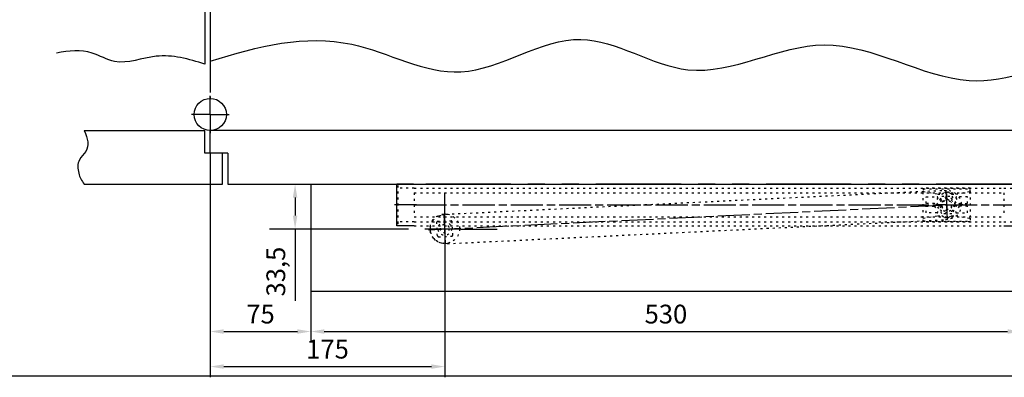
# Model space of a CAD drawing. Units: millimetres. Extents: x 4537 to 5643, y 1850 to 2662.
# Drawn here: x 5090 to 5457, y 2262 to 2395 of the extents above; entities that cross this region are included whole.
import ezdxf

# ---------------------------------------------------------------- set-up
doc = ezdxf.new("R2010")
doc.units = ezdxf.units.MM
for name, pattern in [('CENTERLINE', [30, 12, -1.5, 3, -1.5, 12]), ('HIDDEN', [4.5, 1.5, -1.5, 1.5]), ('PHANTOM', [63.5, 31.75, -6.35, 6.35, -6.35, 6.35, -6.35]), ('SHORT_DASH', [3, 0.75, -1.5, 0.75])]:
    doc.linetypes.add(name, pattern=pattern)
doc.layers.add('1', color=7, linetype='Continuous')
doc.layers.add('Mass', color=7, linetype='Continuous')
doc.styles.add('Bemassungstext (DORMA)', font='isocpeur.ttf')
doc.dimstyles.new('DORMA_M', dxfattribs={"dimtxt": 3.5, "dimasz": 2.5, "dimexe": 2, "dimexo": 0, "dimgap": 1.5, "dimtad": 1, "dimdec": 8, "dimtxsty": 'Bemassungstext (DORMA)', "dimcen": 0.1, "dimclrt": 256, "dimadec": 8, "dimazin": 2, "dimtfac": 1, "dimtdec": 8, "dimtmove": 0, "dimatfit": 3, "dimfxl": 1, "dimtolj": 1, "dimarcsym": 0})

# ---------------------------------------------------------------- blocks, each defined once
blk = doc.blocks.new('*D306')
at = {"layer": 'Defpoints', "color": 0, "transparency": 16777216}
for p in [(5198.34, 2294.09), (5463.34, 2294.09), (5463.34, 2279.1)]:
    blk.add_point(p, dxfattribs=at)
at = {"layer": 'Mass', "color": 0, "lineweight": -2, "transparency": 16777216}
for p, q in [((5198.34, 2294.09), (5198.34, 2275.1)), ((5463.34, 2294.09), (5463.34, 2275.1)), ((5203.34, 2279.1), (5458.34, 2279.1))]:
    blk.add_line(p, q, dxfattribs=at)
at = {"layer": 'Mass', "color": 0, "transparency": 16777216}
for points in [[(5203.34, 2279.93), (5203.34, 2278.26), (5198.34, 2279.1)], [(5458.34, 2279.93), (5458.34, 2278.26), (5463.34, 2279.1)]]:
    blk.add_solid(points, dxfattribs=at)
at = {"layer": 'Mass', "transparency": 16777216, "insert": (5330.84, 2285.6), "char_height": 7, "attachment_point": 5, "style": 'Bemassungstext (DORMA)'}
blk.add_mtext('\\A1;530', dxfattribs=at)
blk = doc.blocks.new('*D310')
at = {"layer": 'Defpoints', "color": 0, "transparency": 16777216}
for p in [(5160.84, 2308.4), (5198.34, 2294.09), (5198.34, 2279.1)]:
    blk.add_point(p, dxfattribs=at)
at = {"layer": 'Mass', "color": 0, "lineweight": -2, "transparency": 16777216}
for p, q in [((5160.84, 2308.4), (5160.84, 2275.1)), ((5198.34, 2294.09), (5198.34, 2275.1)), ((5165.84, 2279.1), (5193.34, 2279.1))]:
    blk.add_line(p, q, dxfattribs=at)
at = {"layer": 'Mass', "color": 0, "transparency": 16777216}
for points in [[(5165.84, 2279.93), (5165.84, 2278.26), (5160.84, 2279.1)], [(5193.34, 2279.93), (5193.34, 2278.26), (5198.34, 2279.1)]]:
    blk.add_solid(points, dxfattribs=at)
at = {"layer": 'Mass', "transparency": 16777216, "insert": (5179.59, 2285.6), "char_height": 7, "attachment_point": 5, "style": 'Bemassungstext (DORMA)'}
blk.add_mtext('\\A1;75', dxfattribs=at)
blk = doc.blocks.new('*D308')
at = {"layer": 'Defpoints', "color": 0, "transparency": 16777216}
for p in [(5160.84, 2308.4), (5248.34, 2289.38), (5248.34, 2266.02)]:
    blk.add_point(p, dxfattribs=at)
at = {"layer": 'Mass', "color": 0, "lineweight": -2, "transparency": 16777216}
for p, q in [((5160.84, 2308.4), (5160.84, 2262.02)), ((5248.34, 2289.38), (5248.34, 2262.02)), ((5165.84, 2266.02), (5243.34, 2266.02))]:
    blk.add_line(p, q, dxfattribs=at)
at = {"layer": 'Mass', "color": 0, "transparency": 16777216}
for points in [[(5165.84, 2266.85), (5165.84, 2265.19), (5160.84, 2266.02)], [(5243.34, 2266.85), (5243.34, 2265.19), (5248.34, 2266.02)]]:
    blk.add_solid(points, dxfattribs=at)
at = {"layer": 'Mass', "transparency": 16777216, "insert": (5204.59, 2272.52), "char_height": 7, "attachment_point": 5, "style": 'Bemassungstext (DORMA)'}
blk.add_mtext('\\A1;175', dxfattribs=at)
blk = doc.blocks.new('*D313')
at = {"layer": 'Defpoints', "color": 0, "transparency": 16777216}
for p in [(5181.95, 2334.09), (5192.49, 2317.34), (5221.37, 2317.34)]:
    blk.add_point(p, dxfattribs=at)
at = {"layer": 'Mass', "color": 0, "lineweight": -2, "transparency": 16777216}
for p, q in [((5181.95, 2334.09), (5196.49, 2334.09)), ((5192.49, 2329.09), (5192.49, 2322.34)), ((5221.37, 2317.34), (5188.49, 2317.34)), ((5192.49, 2317.34), (5192.49, 2290.59))]:
    blk.add_line(p, q, dxfattribs=at)
at = {"layer": 'Mass', "color": 0, "transparency": 16777216}
for points in [[(5191.65, 2329.09), (5193.32, 2329.09), (5192.49, 2334.09)], [(5191.65, 2322.34), (5193.32, 2322.34), (5192.49, 2317.34)]]:
    blk.add_solid(points, dxfattribs=at)
at = {"layer": 'Mass', "transparency": 16777216, "insert": (5185.29, 2301.46), "char_height": 7, "attachment_point": 5, "rotation": 90, "style": 'Bemassungstext (DORMA)'}
blk.add_mtext('\\A1;33,5', dxfattribs=at)

msp = doc.modelspace()

# ---------------------------------------------------------------- linework, layer by layer
at = {"layer": '1', "color": 40, "linetype": 'Continuous'}
for p, q in [((5158.84256246, 2406.82711124), (5158.84256246, 2378.83224624)), ((5160.84256246, 2406.58701124), (5160.84256246, 2379.92133124)), ((5113.84256246, 2354.08701124), (5158.84256246, 2354.08701124)), ((5115.65206246, 2354.08701124), (5158.84256246, 2354.08701124)), ((5158.84256246, 2345.69246624), (5158.84256246, 2354.08701124)), ((5495.94112246, 2354.08701124), (5160.84256246, 2354.08701124)), ((5160.84256246, 2345.69246624), (5160.84256246, 2354.08701124)), ((5165.34256246, 2345.69246624), (5158.84256246, 2345.69246624)), ((5167.34256246, 2345.69246624), (5160.84256246, 2345.69246624)), ((5165.34256246, 2334.08701124), (5165.34256246, 2345.69246624)), ((5167.34256246, 2345.69246624), (5167.34256246, 2334.08701124)), ((5113.84256246, 2334.08701124), (5165.34256246, 2334.08701124)), ((5167.34256246, 2334.08701124), (5498.84825246, 2334.08701124)), ((5198.34256246, 2334.08701124), (5198.34256246, 2294.08701324)), ((5230.46756246, 2320.08701324), (5230.46756246, 2334.08701124)), ((5236.71756246, 2334.08701124), (5230.46756246, 2334.08701124)), ((5230.46756246, 2318.58701324), (5230.46756246, 2320.08701324)), ((5236.96756246, 2318.58701324), (5230.46756246, 2318.58701324)), ((5456.96756246, 2318.58701324), (5463.46756246, 2318.58701324)), ((5463.34256246, 2294.08701324), (5198.34256246, 2294.08701324))]:
    msp.add_line(p, q, dxfattribs=at)
at = {"layer": '1', "color": 1, "linetype": 'CENTERLINE'}
for p, q in [((5160.84256246, 2380.32801124), (5160.84256246, 2366.08701124)), ((5435.89043746, 2320.84333774), (5435.36243746, 2331.83065624)), ((5435.62675246, 2326.33701124), (5435.62675246, 2330.34951124)), ((5237.84256246, 2326.33701124), (5229.61756246, 2326.33701124)), ((5236.96756246, 2326.33701124), (5456.96756246, 2326.33701124)), ((5242.29894246, 2317.04658524), (5441.67005746, 2326.62742624)), ((5435.62675246, 2326.33701124), (5431.61425246, 2326.33701124)), ((5435.62675246, 2326.33701124), (5439.63925246, 2326.33701124)), ((5435.62675246, 2326.33701124), (5435.62675246, 2322.32451124)), ((5456.09256246, 2326.33701124), (5464.39256246, 2326.33701124)), ((5248.60656246, 2311.84335274), (5248.07856246, 2322.83067124))]:
    msp.add_line(p, q, dxfattribs=at)
at = {"layer": '1', "color": 1, "linetype": 'Continuous'}
for p, q in [((5160.84256246, 2360.08701124), (5160.84256246, 2367.08701124)), ((5160.84256246, 2360.08701124), (5153.84256246, 2360.08701124)), ((5160.84256246, 2360.08701124), (5160.84256246, 2360.08701124)), ((5160.84256246, 2360.08701124), (5160.84256246, 2360.08701124)), ((5160.84256246, 2360.08701124), (5167.84256246, 2360.08701124)), ((5160.84256246, 2360.08701124), (5160.84256246, 2353.08701124)), ((5160.84256246, 2345.69246624), (5160.84256246, 2294.08701324)), ((5457.21756246, 2334.08701124), (5456.96756246, 2334.08701124)), ((5248.34256246, 2317.33701324), (5248.34256246, 2330.83701124)), ((5248.34256246, 2317.33701324), (5248.07856246, 2322.83067124)), ((5254.34256246, 2317.33701324), (5240.84256246, 2317.33701324)), ((5248.34256246, 2317.33701324), (5248.34256246, 2303.83701324)), ((5248.34256246, 2317.33701324), (5248.34256246, 2317.33701324)), ((5248.34256246, 2317.33701324), (5248.34256246, 2317.33701324)), ((5254.34256246, 2317.33701324), (5267.84256246, 2317.33701324)), ((5248.34256246, 2303.83701324), (5248.34256246, 2289.37540874))]:
    msp.add_line(p, q, dxfattribs=at)
at = {"layer": '1', "color": 1, "linetype": 'PHANTOM'}
msp.add_line((5463.46756246, 2334.08701124), (5230.46756246, 2334.08701124), dxfattribs=at)
at = {"layer": '1', "color": 1, "linetype": 'SHORT_DASH'}
for p, q in [((5230.96756246, 2319.33701324), (5230.96756246, 2334.08701124)), ((5236.71756246, 2334.08701124), (5236.96756246, 2334.08701124)), ((5236.96756246, 2334.08701124), (5456.96756246, 2334.08701124)), ((5236.96756246, 2332.61701124), (5230.96756246, 2332.61701124)), ((5236.96756246, 2332.61701124), (5456.96756246, 2332.61701124)), ((5236.96756246, 2330.83701124), (5456.96756246, 2330.83701124)), ((5236.96756246, 2330.83701124), (5236.96756246, 2321.83701124)), ((5248.78625246, 2322.86468124), (5434.65475246, 2331.79665124)), ((5444.37675246, 2332.61201124), (5426.87670246, 2332.61201124)), ((5426.87670246, 2332.61201124), (5426.87670246, 2331.33701124)), ((5426.87670246, 2332.36201124), (5444.37675246, 2332.36201124)), ((5426.87670246, 2331.33701124), (5432.26450246, 2330.38701124)), ((5426.87670246, 2321.33696324), (5426.87670246, 2331.33701124)), ((5427.87670246, 2326.83701124), (5427.87670246, 2329.33701124)), ((5427.87670246, 2329.33701124), (5432.02100246, 2329.33701124)), ((5431.87675246, 2326.33701124), (5433.76750246, 2329.61201124)), ((5432.26450246, 2330.38701124), (5433.75975246, 2330.38701124)), ((5433.76750246, 2329.61201124), (5437.48600246, 2329.61201124)), ((5433.88475246, 2330.42051124), (5434.80700246, 2330.95301124)), ((5434.65475246, 2331.79665124), (5436.53858246, 2331.55703624)), ((5435.30700246, 2331.08701124), (5435.94625246, 2331.08701124)), ((5436.44625246, 2330.95301124), (5437.36875246, 2330.42051124)), ((5437.48600246, 2329.61201124), (5439.37675246, 2326.33701124)), ((5437.49375246, 2330.38701124), (5438.98900246, 2330.38701124)), ((5438.98900246, 2330.38701124), (5444.37675246, 2331.33701124)), ((5443.37675246, 2329.33701124), (5439.23225246, 2329.33701124)), ((5443.37675246, 2326.83701124), (5443.37675246, 2329.33701124)), ((5444.37675246, 2331.33701124), (5444.37675246, 2332.61201124)), ((5444.37675246, 2331.33701124), (5444.37675246, 2321.33696324)), ((5456.96756246, 2332.61701124), (5462.96756246, 2332.61701124)), ((5456.96756246, 2330.83701124), (5456.96756246, 2321.83701124)), ((5431.01067746, 2326.83701124), (5427.87670246, 2326.83701124)), ((5427.87670246, 2325.83701124), (5431.01067746, 2325.83701124)), ((5427.87670246, 2323.33701124), (5427.87670246, 2325.83701124)), ((5432.23750246, 2328.96201124), (5431.01067746, 2326.83701124)), ((5431.01067746, 2325.83701124), (5432.23750246, 2323.71201124)), ((5433.76750246, 2323.06201124), (5431.87675246, 2326.33701124)), ((5435.62675246, 2326.33701124), (5435.62675246, 2326.33701124)), ((5435.62675246, 2326.33701124), (5435.62675246, 2326.33701124)), ((5439.37675246, 2326.33701124), (5437.48600246, 2323.06201124)), ((5439.01575246, 2328.96201124), (5440.24275246, 2326.83701124)), ((5440.24275246, 2325.83701124), (5439.01575246, 2323.71201124)), ((5440.24275246, 2326.83701124), (5443.37675246, 2326.83701124)), ((5443.37675246, 2325.83701124), (5440.24275246, 2325.83701124)), ((5443.37675246, 2323.33701124), (5443.37675246, 2325.83701124)), ((5236.96756246, 2321.83701124), (5456.96756246, 2321.83701124)), ((5426.87670246, 2321.33696324), (5432.26450246, 2322.28696124)), ((5432.02100246, 2323.33701124), (5427.87670246, 2323.33701124)), ((5432.26450246, 2322.28696124), (5433.75975246, 2322.28696124)), ((5437.48600246, 2323.06201124), (5433.76750246, 2323.06201124)), ((5433.88475246, 2322.25348624), (5434.80700246, 2321.72093624)), ((5436.44625246, 2321.72093624), (5437.36875246, 2322.25348624)), ((5437.49375246, 2322.28696124), (5438.98900246, 2322.28696124)), ((5438.98900246, 2322.28696124), (5444.37675246, 2321.33696324)), ((5439.23225246, 2323.33701124), (5443.37675246, 2323.33701124)), ((5230.96756246, 2319.83701324), (5230.46756246, 2319.83701324)), ((5230.96756246, 2319.33701324), (5230.46756246, 2319.33701324)), ((5236.96756246, 2320.05701324), (5230.96756246, 2320.05701324)), ((5236.96756246, 2320.05701324), (5456.96756246, 2320.05701324)), ((5236.96756246, 2318.58701324), (5456.96756246, 2318.58701324)), ((5245.57491746, 2314.77354324), (5245.33045246, 2319.86074374)), ((5245.65465746, 2320.21768124), (5250.74185746, 2320.46214824)), ((5249.31425246, 2311.87736124), (5435.18275246, 2320.80932974)), ((5251.34326246, 2315.05074274), (5251.09879746, 2320.13794324)), ((5426.87670246, 2320.06196324), (5426.87670246, 2321.33696324)), ((5426.87670246, 2320.31196324), (5444.37675246, 2320.31196324)), ((5444.37675246, 2320.06196324), (5426.87670246, 2320.06196324)), ((5435.18275246, 2320.80932974), (5437.03492246, 2321.22847624)), ((5435.30700246, 2321.58696124), (5435.94625246, 2321.58696124)), ((5444.37675246, 2321.33696324), (5444.37675246, 2320.06196324)), ((5456.96756246, 2320.05701324), (5462.96756246, 2320.05701324)), ((5245.93185746, 2314.44933824), (5251.01905746, 2314.69380524))]:
    msp.add_line(p, q, dxfattribs=at)
at = {"layer": '1', "color": 1, "linetype": 'HIDDEN'}
for p, q in [((5248.78625246, 2322.86468124), (5246.93407746, 2322.44553624)), ((5249.31425246, 2311.87736124), (5247.43041746, 2312.11697274))]:
    msp.add_line(p, q, dxfattribs=at)
at = {"layer": '1', "color": 6, "linetype": 'Continuous'}
msp.add_line((4536.65495246, 2262.52584124), (5642.81148246, 2262.52584124), dxfattribs=at)
at = {"layer": '1', "color": 40, "linetype": 'Continuous'}
msp.add_circle((5160.84256246, 2360.08701124), 6, dxfattribs=at)
at = {"layer": '1', "color": 1, "linetype": 'SHORT_DASH'}
for centre, radius in [((5435.62675246, 2326.33701124), 3.0125), ((5435.62643746, 2326.33699624), 3), ((5435.62643746, 2326.33699624), 2.5), ((5435.62675246, 2326.33701124), 1.75), ((5248.33685746, 2317.45574324), 5.5), ((5248.33685746, 2317.45574324), 2.5), ((5248.33685746, 2317.45574324), 1.625)]:
    msp.add_circle(centre, radius, dxfattribs=at)
for centre, radius, start, end in [((5432.02099746, 2329.08701624), 0.24999883, 329.99954, 89.99901), ((5433.75947746, 2330.63799124), 0.25097646, 270.06224, 299.94319), ((5435.30726746, 2330.08618624), 1.0008271, 90.015209, 119.99022), ((5435.94609246, 2330.08658624), 1.0004282, 60.00366, 89.990908), ((5435.87615246, 2326.34899624), 5.25, 2.75125, 82.75125), ((5437.49302746, 2330.63428124), 0.24726755, 239.82737, 270.1672), ((5439.23222246, 2329.08703624), 0.24997916, 89.993182, 210.00827), ((5435.62685246, 2326.33691624), 1.99997865, 64.646401, 29.32763), ((5435.87615246, 2326.34899624), 5.25, 282.75125, 2.75125), ((5432.02097746, 2323.58702124), 0.25000897, 270.00501, 29.99644), ((5433.75971246, 2322.03669624), 0.25026601, 60.024865, 89.991087), ((5435.30695746, 2322.58680624), 0.99984385, 239.99756, 270.00236), ((5435.94631246, 2322.58673124), 0.9997703, 269.99651, 300.00357), ((5437.49356246, 2322.03754624), 0.24941709, 89.956715, 120.02733), ((5439.23223746, 2323.58700124), 0.24998863, 149.99549, 270.00306), ((5248.33685746, 2317.45574324), 3.85, 134.16087, 141.34163), ((5248.33685746, 2317.45574324), 3.85, 44.160872, 51.341628), ((5248.33685746, 2317.45574324), 3.85, 224.16087, 231.34163), ((5248.33685746, 2317.45574324), 3.85, 314.16087, 321.34163)]:
    msp.add_arc(centre, radius, start, end, dxfattribs=at)
at = {"layer": '1', "color": 1, "linetype": 'HIDDEN'}
for start, end in [(102.75125, 182.75125), (182.75125, 262.75125)]:
    msp.add_arc((5248.09285246, 2317.32501324), 5.25, start, end, dxfattribs=at)
at = {"layer": '1', "color": 40, "linetype": 'Continuous'}
msp.add_arc((5248.33685746, 2317.45574324), 3.85, 44.160872, 51.341628, dxfattribs=at)
at = {"layer": '1', "color": 1, "linetype": 'Continuous'}
for points, knots in [([(5160.84256246, 2379.92133124), (5178.66317246, 2385.62374624), (5210.22863746, 2393.45884624), (5255.73256746, 2366.38160124), (5297.67048746, 2398.64343124), (5342.01184246, 2366.23384124), (5391.44682746, 2397.59958124), (5440.85895246, 2363.94364624), (5473.10732746, 2378.16474124), (5487.49197746, 2386.37360124)], [0, 0, 0, 0, 0.15819772, 0.28329822, 0.42114306, 0.54478305, 0.69847831, 0.8643448, 1, 1, 1, 1]), ([(5158.84256246, 2378.83224624), (5152.78796246, 2380.75450624), (5141.71695746, 2383.93045124), (5127.05622246, 2377.55736624), (5115.58178246, 2384.55636124), (5108.08530746, 2383.89933624), (5103.47281246, 2382.97062624)], [0, 0, 0, 0, 0.32790096, 0.60503355, 0.76302769, 1, 1, 1, 1]), ([(5113.84256246, 2354.08701124), (5115.20743746, 2351.12859124), (5115.97859246, 2347.01263624), (5111.14653246, 2343.16484124), (5111.42701746, 2338.06313624), (5112.78331746, 2335.35522124), (5113.84256246, 2334.08701124)], [0, 0, 0, 0, 0.36666738, 0.55083659, 0.78691271, 1, 1, 1, 1])]:
    msp.add_open_spline(points, degree=3, knots=knots, dxfattribs=at)
at = {"layer": 'Mass'}
msp.add_line((5234.84256246, 2317.33701324), (5182.92335246, 2317.33701324), dxfattribs=at)

# ---------------------------------------------------------------- dimensions: what is measured, and where the dimension line sits
dim = msp.add_linear_dim(base=(5192.48527703, 2317.33701324), p1=(5181.95194029, 2334.08701124), p2=(5221.37336811, 2317.33701324), angle=90, dimstyle='DORMA_M', override={"dimdec": 1, "dimlfac": 2}, dxfattribs=at)
dim.commit()
dim.dimension.update_dxf_attribs({"geometry": '*D313', "text_midpoint": (5192.48527703, 2301.46201324), "dimtype": 160})
for base, p1, p2, picture, middle in [((5198.3425624636, 2279.0967228742), (5160.8425624636, 2308.3997803415), (5198.3425624636, 2294.0870132386), '*D310', (5179.5925624636, 2285.5967228742)), ((5248.3425624636, 2266.0183561591), (5160.8425624636, 2308.3997803415), (5248.3425624636, 2289.3754087386), '*D308', (5204.5925624636, 2272.5183561591)), ((5463.3425624636, 2279.0967228742), (5198.3425624636, 2294.0870132386), (5463.3425624636, 2294.0870132386), '*D306', (5330.8425624636, 2285.5967228742))]:
    dim = msp.add_linear_dim(base=base, p1=p1, p2=p2, dimstyle='DORMA_M', override={"dimlfac": 2}, dxfattribs=at)
    dim.commit()
    dim.dimension.update_dxf_attribs({"geometry": picture, "text_midpoint": middle})

doc.saveas('drawing.dxf')
